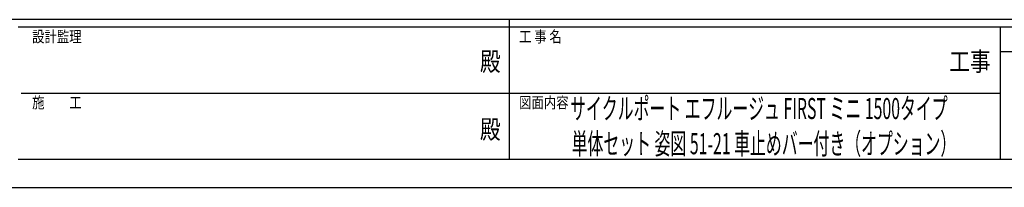
# Model space of a CAD drawing. Units: millimetres. Extents: x 0 to 25230, y 0 to 17820.
# Drawn here: x 8711 to 16533, y 0 to 1335 of the extents above; entities that cross this region are included whole.
import ezdxf
from ezdxf.enums import TextEntityAlignment as Align

# ---------------------------------------------------------------- set-up
doc = ezdxf.new("R2010")
doc.units = ezdxf.units.MM
doc.layers.add('USER1', color=3, linetype='Continuous', lineweight=13)
doc.layers.add('YKK_ZWAK', color=7, linetype='Continuous', lineweight=30)
doc.styles.add('text-b', font='extslim2.shx', dxfattribs={"width": 0.8, "bigfont": 'extfont2.shx'})

msp = doc.modelspace()

# ---------------------------------------------------------------- linework, layer by layer
at = {"layer": 'YKK_ZWAK'}
for p, q in [((24300.1, 1335), (900.1, 1335)), ((12600.1, 1335), (12600.1, 225)), ((12600.1, 1275), (8700.1, 1275)), ((16500.1, 1275), (12600.1, 1275)), ((18570.1, 1275), (16500.1, 1275)), ((16500.1, 1275), (16500.1, 225)), ((18570.1, 1080), (16500.1, 1080)), ((8722.6, 750), (12600.1, 750)), ((12600.1, 750), (16500.1, 750)), ((8700.1, 225), (12600.1, 225)), ((12600.1, 225), (16500.1, 225)), ((16500.1, 225), (18570.1, 225)), ((0, 0), (25230, 0))]:
    msp.add_line(p, q, dxfattribs=at)
msp.add_point((12600.1, 225), dxfattribs=at)

# ---------------------------------------------------------------- texts
at = {"layer": 'USER1', "style": 'text-b', "width": 0.55}
for s, p in [('サイクルポート エフルージュ FIRST ミニ 1500タイプ', (13084, 543.5)), ('単体セット 姿図 51-21 車止めバー付き（オプション）', (13096.3, 263.5))]:
    msp.add_text(s, height=168, dxfattribs=at).set_placement(p)
at = {"layer": 'YKK_ZWAK', "style": 'text-b', "width": 0.8}
for s, p in [('設計監理', (8810.1, 1155)), ('工 事 名', (12678.8, 1155)), ('施\u3000\u3000工', (8810.1, 630)), ('図面内容', (12678.8, 630))]:
    msp.add_text(s, height=90, dxfattribs=at).set_placement(p)
for s, p in [('工事', (16260, 982.6)), ('殿', (12450, 982.5)), ('殿', (12450, 442.5))]:
    msp.add_text(s, height=150, dxfattribs=at).set_placement(p, align=Align.MIDDLE)

doc.saveas('drawing.dxf')
